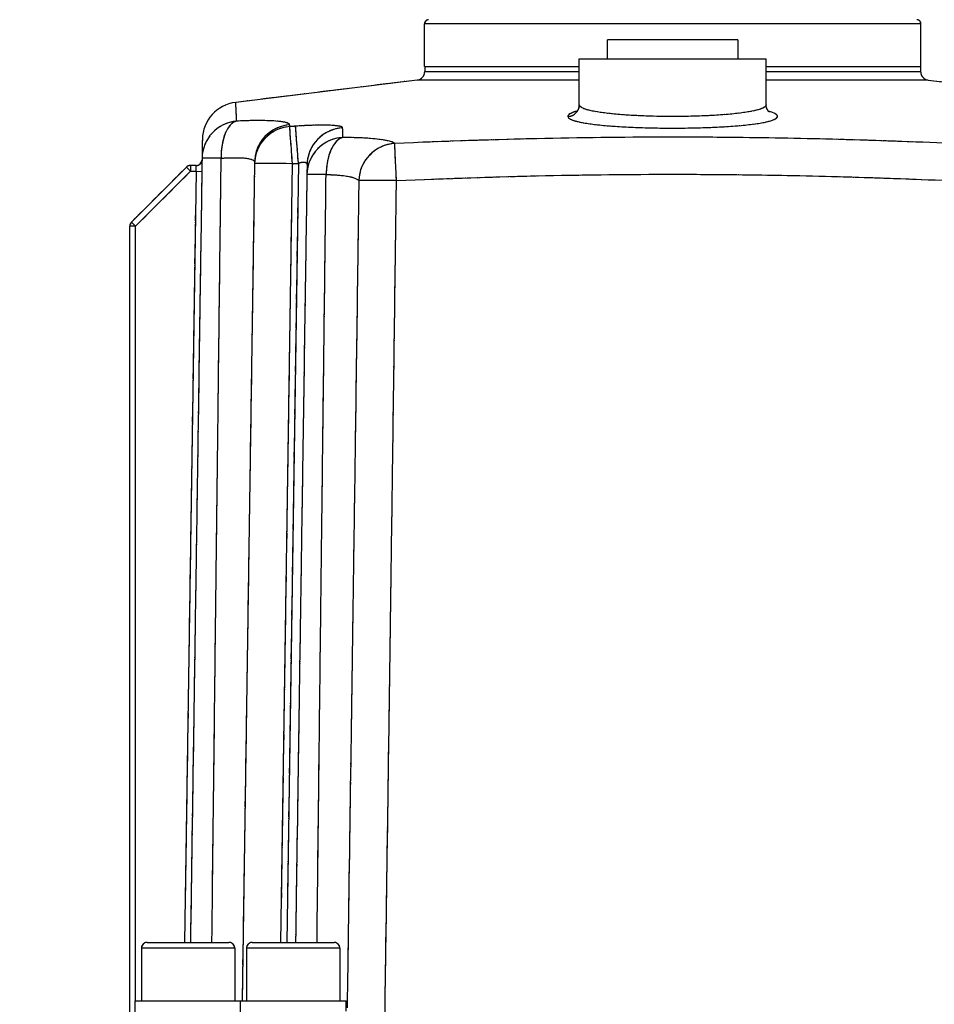
# Model space of a CAD drawing. Units: millimetres. Extents: x 124 to 1672, y 16 to 2179.
# Drawn here: x 402 to 559, y 804 to 972 of the extents above; entities that cross this region are included whole.
import ezdxf

# ---------------------------------------------------------------- set-up
doc = ezdxf.new("R2010")
doc.units = ezdxf.units.MM
doc.header["$LTSCALE"] = 8
doc.linetypes.add('LONG_DASH_DOTTED', pattern=[0.3001, 0.2362, -0.0295, 0.0049, -0.0295])
for name, color, linetype, lineweight in [('Dimensions(Hillmar_metric)', 7, 'Continuous', 13), ('Overlay [based on Phantom Lines(Hillmar_metric)]', 7, 'LONG_DASH_DOTTED', 25), ('Visible Edges(Hillmar_metric)', 7, 'Continuous', 25)]:
    doc.layers.add(name, color=color, linetype=linetype, lineweight=lineweight)
doc.layers.add('Visible Tangent Edges(Hillmar_Metric)', color=7, linetype='Continuous', lineweight=25, true_color=0xc0c0c0)
doc.styles.add('Hillmar_metric_Dimensions', font='arial.ttf')
doc.dimstyles.new('DEFAULT-ISO-Method 1b-Hillmar_metric', dxfattribs={"dimscale": 8, "dimtxt": 2, "dimasz": 2.5, "dimexe": 1, "dimexo": 1, "dimgap": 0.25, "dimtad": 1, "dimtih": 1, "dimtoh": 1, "dimrnd": 1e-08, "dimdsep": 46, "dimtxsty": 'Hillmar_metric_Dimensions', "dimcen": 0.09, "dimdle": 8, "dimclrd": 7, "dimclre": 7, "dimclrt": 7, "dimazin": 2, "dimtfac": 0.75, "dimtmove": 0, "dimatfit": 3, "dimfxl": 1, "dimtolj": 1, "dimlwd": 9, "dimlwe": 9, "dimarcsym": 0})

# ---------------------------------------------------------------- blocks, each defined once
blk = doc.blocks.new('*D32')
at = {"layer": 'Defpoints', "color": 0, "linetype": 'Continuous', "transparency": 16777216}
for p in [(514.15, 1097.75), (332.15, 567.8), (514.15, 567.8)]:
    blk.add_point(p, dxfattribs=at)
at = {"layer": 'Dimensions(Hillmar_metric)', "color": 7, "linetype": 'Continuous', "lineweight": 9, "transparency": 16777216}
for p, q in [((506.15, 1097.75), (324.15, 1097.75)), ((332.15, 1077.75), (332.15, 841.65)), ((332.15, 587.8), (332.15, 821.3)), ((506.15, 567.8), (324.15, 567.8))]:
    blk.add_line(p, q, dxfattribs=at)
at = {"layer": 'Dimensions(Hillmar_metric)', "color": 7, "linetype": 'Continuous', "transparency": 16777216}
for points in [[(328.81, 1077.75), (335.48, 1077.75), (332.15, 1097.75)], [(328.81, 587.8), (335.48, 587.8), (332.15, 567.8)]]:
    blk.add_solid(points, dxfattribs=at)
at = {"layer": 'Dimensions(Hillmar_metric)', "color": 7, "linetype": 'Continuous', "lineweight": 13, "transparency": 16777216, "insert": (332.15, 831.48), "char_height": 16, "attachment_point": 5, "style": 'Hillmar_metric_Dimensions'}
blk.add_mtext('\\A1;530', dxfattribs=at)

msp = doc.modelspace()

# ---------------------------------------------------------------- linework, layer by layer
at = {"layer": 'Overlay [based on Phantom Lines(Hillmar_metric)]'}
for p, q in [((471.648, 964.453), (471.648, 971.764)), ((556.125, 971.764), (472.171, 971.764)), ((556.648, 964.453), (556.648, 971.764)), ((502.972, 965.731), (502.972, 969.033)), ((525.324, 969.033), (502.972, 969.033)), ((525.324, 969.033), (525.324, 965.731)), ((498.148, 965.731), (530.148, 965.731)), ((498.148, 957.878), (498.148, 965.731)), ((530.148, 957.878), (530.148, 965.731)), ((471.648, 964.453), (498.148, 964.453)), ((471.699, 964.453), (471.686, 963.585)), ((471.761, 963.585), (495.848, 963.585)), ((530.148, 964.453), (556.648, 964.453)), ((532.448, 963.585), (556.535, 963.585)), ((556.597, 964.453), (556.61, 963.585)), ((470.369, 962.118), (439.299, 958.303)), ((495.74, 962.118), (470.448, 962.118)), ((557.848, 962.118), (532.556, 962.118)), ((557.927, 962.118), (588.996, 958.303)), ((430.855, 947.2), (421.441, 937.786)), ((431.507, 946.549), (430.857, 947.198)), ((432.541, 947.493), (431.562, 947.493)), ((431.562, 947.49), (431.562, 946.572)), ((431.61, 946.493), (432.464, 946.493)), ((432.514, 946.572), (432.541, 947.49)), ((432.59, 946.492), (433.508, 946.479)), ((442.531, 947.784), (440.403, 804.393)), ((422.619, 937.55), (431.091, 946.023)), ((432.413, 939.888), (430.649, 820.998)), ((447.15, 821.063), (448.931, 941.115)), ((449.933, 941.185), (448.151, 821.067)), ((421.148, 796.193), (421.148, 937.079)), ((422.07, 937.079), (421.151, 937.079)), ((421.443, 937.784), (422.093, 937.135)), ((422.148, 811.028), (422.148, 930.445)), ((423.148, 813.393), (423.148, 804.393)), ((439.049, 813.393), (423.246, 813.393)), ((424.148, 814.393), (438.148, 814.393)), ((439.148, 813.393), (439.148, 804.393)), ((441.148, 813.393), (441.148, 804.393)), ((457.049, 813.393), (441.246, 813.393)), ((442.148, 814.393), (456.148, 814.393)), ((457.148, 813.393), (457.148, 804.393)), ((422.098, 804.393), (440.098, 804.393)), ((422.098, 802.193), (422.098, 804.393)), ((440.098, 804.393), (458.198, 804.393)), ((440.098, 802.193), (440.098, 804.393)), ((458.198, 802.607), (458.198, 804.393))]:
    msp.add_line(p, q, dxfattribs=at)
for centre, radius, start, end in [((472.348, 971.764), 0.7, 90.85, 180), ((555.948, 971.764), 0.7, 0, 89.15), ((470.187, 963.607), 1.5, 277, 359.15), ((558.109, 963.607), 1.5, 180.85, 263), ((440.092, 951.852), 6.5, 97, 179.15), ((432.541, 948.493), 1, 270, 359.15), ((431.562, 946.493), 1, 90, 135), ((422.148, 937.079), 1, 135, 180), ((424.148, 813.393), 1, 90, 180), ((438.148, 813.393), 1, 0, 90), ((442.148, 813.393), 1, 90, 180), ((456.148, 813.393), 1, 0, 90)]:
    msp.add_arc(centre, radius, start, end, dxfattribs=at)
for centre, major_axis, ratio, start_param, end_param in [((496.148, 957.871), (1.999, 0.052), 0.9928159, 4.7870052, 6.1795519), ((440.044, 948.639), (-6.499, 0.096), 0.9965909, 4.8906978, 6.2098965), ((440.044, 948.639), (-0.282, 6.494), 0.4962544, 0.1666331, 1.4623837), ((449.03, 947.688), (-6.499, 0.096), 0.9952269, 4.8748466, 6.2090622), ((449.034, 947.992), (-6.499, 0.096), 0.9953548, 4.876485, 6.2091484), ((449.03, 947.688), (-0.481, 6.482), 0.0010973, 4.8001156, 6.1128917), ((450.032, 947.762), (-0.476, 6.483), 0.0010865, 4.8000891, 6.1123724), ((458.027, 947.49), (-6.499, 0.096), 0.9944736, 4.8642764, 6.2085059), ((458.002, 945.836), (-6.499, 0.096), 0.9940732, 4.8577921, 6.2081646), ((458.002, 945.836), (0.042, 6.5), 0.4959862, 0.1969105, 1.4874322), ((466.833, 944.802), (-4.159, -4.995), 0.9858562, 3.9621206, 5.3099817), ((466.833, 944.802), (-0.287, 6.494), 0.0006561, 4.799311, 6.0971342), ((440.044, 948.639), (-6.499, 0.096), 0.0085977, 5.2852841, 6.2306642), ((449.03, 947.688), (-6.499, 0.096), 0.0148331, 4.7911379, 6.2046565), ((458.002, 945.836), (-6.499, 0.096), 0.0086111, 5.2840021, 6.2305967), ((466.833, 944.802), (-6.499, 0.085), 0.0148335, 4.7845371, 6.0797314)]:
    msp.add_ellipse(centre, major_axis=major_axis, ratio=ratio, start_param=start_param, end_param=end_param, dxfattribs=at)
for points, knots in [([(439.449, 955.366), (439.446, 955.46), (439.442, 955.552), (439.417, 956.22), (439.394, 956.735), (439.357, 957.418), (439.343, 957.643), (439.315, 958.091), (439.303, 958.253), (439.3, 958.293)], [-15.1383809, -15.1383809, -15.1383809, -15.1383809, -14.7871159, -14.7871159, -12.5550984, -12.5550984, -11.1600875, -11.1600875, -9.057427, -9.057427, -9.057427, -9.057427]), ([(497.624, 956.774), (497.136, 956.623), (496.768, 956.47), (496.327, 956.186), (496.217, 956.058), (496.197, 955.932)], [-0.62607393, -0.62607393, -0.62607393, -0.62607393, -0.3025871, -0.3025871, -0.03295126, -0.03295126, -0.03295126, -0.03295126]), ([(496.485, 955.511), (496.766, 955.33), (497.246, 955.158), (498.886, 954.768), (500.28, 954.562), (503.622, 954.23), (505.629, 954.1), (509.908, 953.931), (512.26, 953.889), (516.888, 953.9), (519.25, 953.954), (523.539, 954.151), (525.542, 954.299), (528.795, 954.668), (530.102, 954.896), (531.773, 955.397), (532.171, 955.68), (532.048, 956.119), (531.867, 956.277), (531.557, 956.433)], [-9.4133014, -9.4133014, -9.4133014, -9.4133014, -9.0070892, -9.0070892, -8.4173794, -8.4173794, -7.8282801, -7.8282801, -7.2346274, -7.2346274, -6.6331012, -6.6331012, -6.0238333, -6.0238333, -5.410351, -5.410351, -4.798376, -4.798376, -4.4701634, -4.4701634, -4.4701634, -4.4701634]), ([(498.148, 957.878), (498.148, 957.581), (498.064, 957.301), (497.868, 956.914), (497.765, 956.798), (497.606, 956.641), (497.562, 956.618), (497.558, 956.615), (497.558, 956.615), (497.558, 956.615)], [0.00489145, 0.00489145, 0.00489145, 0.00489145, 0.10077063, 0.10077063, 0.19698068, 0.19698068, 0.31572807, 0.31572807, 0.32141438, 0.32141438, 0.32141438, 0.32141438]), ([(529.949, 957.544), (529.778, 957.401), (529.496, 957.262), (528.363, 956.881), (527.198, 956.653), (524.299, 956.284), (522.515, 956.136), (518.693, 955.939), (516.589, 955.885), (512.466, 955.874), (510.371, 955.916), (506.559, 956.085), (504.771, 956.216), (501.792, 956.547), (500.55, 956.754), (499.04, 957.156), (498.591, 957.343), (498.351, 957.539)], [5.0925207, 5.0925207, 5.0925207, 5.0925207, 5.410351, 5.410351, 6.0238333, 6.0238333, 6.6331012, 6.6331012, 7.2346274, 7.2346274, 7.8282801, 7.8282801, 8.4173794, 8.4173794, 9.0070892, 9.0070892, 9.446057, 9.446057, 9.446057, 9.446057]), ([(530.738, 956.615), (530.738, 956.615), (530.729, 956.621), (530.657, 956.674), (530.516, 956.77), (530.257, 957.237), (530.162, 957.506), (530.148, 957.829), (530.148, 957.853), (530.148, 957.878)], [4.53367122, 4.53367122, 4.53367122, 4.53367122, 4.59242045, 4.59242045, 4.74576191, 4.74576191, 4.84289448, 4.84289448, 4.8506576, 4.8506576, 4.8506576, 4.8506576]), ([(448.518, 954.531), (448.4, 954.725), (447.902, 954.888), (445.948, 955.145), (444.221, 955.207), (441.498, 955.162), (440.895, 955.145), (440.269, 955.123)], [11.2920717, 11.2920717, 11.2920717, 11.2920717, 11.9248362, 11.9248362, 12.7548637, 12.7548637, 12.9752449, 12.9752449, 12.9752449, 12.9752449]), ([(457.595, 954.005), (457.493, 954.132), (457.087, 954.237), (455.69, 954.377), (454.682, 954.408), (452.757, 954.382), (451.959, 954.355), (450.818, 954.296), (450.503, 954.277), (450.188, 954.257)], [-1.1904731, -1.1904731, -1.1904731, -1.1904731, -0.8082686, -0.8082686, -0.4072671, -0.4072671, -0.1566412, -0.1566412, -0.0626565, -0.0626565, -0.0626565, -0.0626565]), ([(457.64, 952.371), (457.636, 952.828), (457.631, 953.279), (457.624, 953.769), (457.623, 953.814), (457.622, 953.86)], [-19.6338577, -19.6338577, -19.6338577, -19.6338577, -18.3715707, -18.3715707, -18.2420688, -18.2420688, -18.2420688, -18.2420688]), ([(433.592, 951.948), (433.592, 951.947), (433.59, 951.779), (433.583, 951.288), (433.579, 951.063), (433.569, 950.38), (433.561, 949.865), (433.55, 949.109), (433.548, 948.925), (433.545, 948.736)], [8.7195962, 8.7195962, 8.7195962, 8.7195962, 11.1600875, 11.1600875, 12.5550984, 12.5550984, 14.7871159, 14.7871159, 15.4762117, 15.4762117, 15.4762117, 15.4762117]), ([(466.418, 951.341), (465.848, 951.669), (464.473, 951.94), (461.239, 952.199), (459.864, 952.258), (458.349, 952.28)], [13.3808116, 13.3808116, 13.3808116, 13.3808116, 14.3205644, 14.3205644, 14.8535741, 14.8535741, 14.8535741, 14.8535741]), ([(556.994, 951.454), (552.209, 951.646), (547.422, 951.809), (536.794, 952.101), (530.951, 952.215), (521.454, 952.317), (517.801, 952.337), (506.842, 952.337), (499.536, 952.257), (485.252, 951.952), (478.275, 951.733), (471.302, 951.454)], [-12.9707901, -12.9707901, -12.9707901, -12.9707901, -11.5420878, -11.5420878, -9.7998858, -9.7998858, -8.7110096, -8.7110096, -6.5332572, -6.5332572, -4.4512291, -4.4512291, -4.4512291, -4.4512291]), ([(433.545, 948.736), (433.47, 943.697), (433.395, 938.658), (433.173, 923.703), (433.026, 913.787), (432.787, 897.673), (432.695, 891.476), (432.546, 881.404), (432.488, 877.531), (432.316, 865.91), (432.201, 858.163), (431.908, 838.409), (431.73, 826.401), (431.552, 814.393)], [-16.8067639, -16.8067639, -16.8067639, -16.8067639, -15.294914, -15.294914, -12.3196116, -12.3196116, -10.4600476, -10.4600476, -9.2978201, -9.2978201, -6.973365, -6.973365, -3.3705205, -3.3705205, -3.3705205, -3.3705205]), ([(437.326, 948.768), (437.723, 948.79), (438.104, 948.807), (438.466, 948.816), (439.827, 948.852), (440.915, 948.79), (441.611, 948.644), (442.142, 948.533), (442.452, 948.37), (442.52, 948.176)], [-12.9752449, -12.9752449, -12.9752449, -12.9752449, -12.7548637, -12.7548637, -12.7548637, -11.9248362, -11.9248362, -11.9248362, -11.2920717, -11.2920717, -11.2920717, -11.2920717]), ([(450.15, 947.909), (450.209, 947.933), (450.268, 947.955), (450.482, 948.025), (450.631, 948.058), (450.989, 948.093), (451.177, 948.063), (451.434, 947.913), (451.507, 947.798), (451.524, 947.657)], [0.0626565, 0.0626565, 0.0626565, 0.0626565, 0.1566412, 0.1566412, 0.4072671, 0.4072671, 0.8082686, 0.8082686, 1.1904731, 1.1904731, 1.1904731, 1.1904731]), ([(451.528, 947.586), (451.527, 947.514), (451.525, 947.441), (451.517, 946.897), (451.51, 946.418), (451.503, 945.932)], [18.1647472, 18.1647472, 18.1647472, 18.1647472, 18.3715707, 18.3715707, 19.7111793, 19.7111793, 19.7111793, 19.7111793]), ([(451.503, 945.932), (451.416, 940.09), (451.33, 934.247), (451.101, 918.826), (450.959, 909.248), (450.728, 893.684), (450.639, 887.698), (450.495, 877.97), (450.439, 874.229), (450.273, 863.004), (450.162, 855.522), (449.884, 836.824), (449.718, 825.608), (449.552, 814.393)], [-16.5263743, -16.5263743, -16.5263743, -16.5263743, -14.773341, -14.773341, -11.8994996, -11.8994996, -10.1033487, -10.1033487, -8.9807544, -8.9807544, -6.7355658, -6.7355658, -3.3705205, -3.3705205, -3.3705205, -3.3705205]), ([(455.229, 945.925), (456.189, 945.903), (457.052, 945.844), (457.789, 945.751), (459.09, 945.585), (459.964, 945.313), (460.311, 944.985)], [-14.8535741, -14.8535741, -14.8535741, -14.8535741, -14.3205644, -14.3205644, -14.3205644, -13.3808116, -13.3808116, -13.3808116, -13.3808116]), ([(471.562, 945.098), (478.497, 945.378), (485.433, 945.597), (499.63, 945.902), (506.889, 945.982), (517.778, 945.982), (521.407, 945.962), (530.844, 945.86), (536.65, 945.746), (547.216, 945.454), (551.975, 945.29), (556.734, 945.099)], [4.4512291, 4.4512291, 4.4512291, 4.4512291, 6.5332572, 6.5332572, 8.7110096, 8.7110096, 9.7998858, 9.7998858, 11.5420878, 11.5420878, 12.9707901, 12.9707901, 12.9707901, 12.9707901]), ([(435.306, 821.11), (435.418, 830.879), (435.531, 840.648), (435.735, 858.163), (435.825, 865.91), (435.962, 877.531), (436.007, 881.404), (436.126, 891.476), (436.2, 897.673), (436.392, 913.787), (436.511, 923.703), (436.664, 936.419), (436.698, 939.219), (436.732, 942.019)], [4.0423327, 4.0423327, 4.0423327, 4.0423327, 6.973365, 6.973365, 9.2978201, 9.2978201, 10.4600476, 10.4600476, 12.3196116, 12.3196116, 15.294914, 15.294914, 16.1349517, 16.1349517, 16.1349517, 16.1349517]), ([(453.305, 820.97), (453.408, 829.993), (453.512, 839.016), (453.704, 855.522), (453.791, 863.004), (453.923, 874.229), (453.967, 877.97), (454.082, 887.698), (454.153, 893.684), (454.338, 909.248), (454.452, 918.826), (454.612, 932.055), (454.656, 935.705), (454.7, 939.355)], [4.0283132, 4.0283132, 4.0283132, 4.0283132, 6.7355658, 6.7355658, 8.9807544, 8.9807544, 10.1033487, 10.1033487, 11.8994996, 11.8994996, 14.773341, 14.773341, 15.8685816, 15.8685816, 15.8685816, 15.8685816]), ([(460.293, 937.812), (460.247, 934.432), (460.201, 931.051), (460.154, 927.671), (460.023, 918.14), (459.891, 908.61), (459.758, 899.079), (459.675, 893.123), (459.591, 887.166), (459.507, 881.21), (459.455, 877.487), (459.402, 873.764), (459.35, 870.041), (459.244, 862.595), (459.138, 855.15), (459.031, 847.704), (458.86, 835.791), (458.687, 823.878), (458.513, 811.965), (458.505, 811.398), (458.496, 810.831), (458.488, 810.264)], [-15.7151605, -15.7151605, -15.7151605, -15.7151605, -14.7008251, -14.7008251, -14.7008251, -11.8410901, -11.8410901, -11.8410901, -10.0537558, -10.0537558, -10.0537558, -8.9366718, -8.9366718, -8.9366718, -6.7025039, -6.7025039, -6.7025039, -3.1278351, -3.1278351, -3.1278351, -2.957754, -2.957754, -2.957754, -2.957754]), ([(464.903, 804.579), (464.939, 807.041), (464.975, 809.503), (465.011, 811.965), (465.183, 823.878), (465.353, 835.791), (465.52, 847.704), (465.625, 855.15), (465.729, 862.595), (465.831, 870.041), (465.883, 873.764), (465.934, 877.487), (465.985, 881.21), (466.066, 887.166), (466.147, 893.123), (466.227, 899.079), (466.355, 908.61), (466.482, 918.14), (466.608, 927.671), (466.651, 930.952), (466.694, 934.232), (466.737, 937.513)], [2.3890397, 2.3890397, 2.3890397, 2.3890397, 3.1278351, 3.1278351, 3.1278351, 6.7025039, 6.7025039, 6.7025039, 8.9366718, 8.9366718, 8.9366718, 10.0537558, 10.0537558, 10.0537558, 11.8410901, 11.8410901, 11.8410901, 14.7008251, 14.7008251, 14.7008251, 15.6852282, 15.6852282, 15.6852282, 15.6852282])]:
    msp.add_open_spline(points, degree=3, knots=knots, dxfattribs=at)
for points in [[(498.148, 957.871), (498.148, 957.873), (498.148, 957.875), (498.148, 957.877)], [(448.552, 954.155), (448.55, 954.246), (448.548, 954.338), (448.546, 954.428)], [(449.508, 954.21), (449.207, 954.188), (448.905, 954.166), (448.602, 954.143)], [(442.535, 948.088), (442.534, 947.988), (442.532, 947.886), (442.531, 947.784)], [(449.08, 947.788), (449.381, 947.811), (449.681, 947.833), (449.982, 947.855)]]:
    msp.add_open_spline(points, degree=3, dxfattribs=at)
at = {"layer": 'Visible Edges(Hillmar_metric)'}
for p, q in [((471.648, 964.453), (471.648, 971.764)), ((556.648, 964.453), (556.648, 971.764)), ((502.972, 965.731), (502.972, 969.033)), ((525.324, 969.033), (502.972, 969.033)), ((525.324, 969.033), (525.324, 965.731)), ((498.148, 965.731), (530.148, 965.731)), ((498.148, 957.878), (498.148, 965.731)), ((530.148, 957.878), (530.148, 965.731)), ((471.648, 964.453), (498.148, 964.453)), ((471.699, 964.453), (471.686, 963.585)), ((530.148, 964.453), (556.648, 964.453)), ((556.597, 964.453), (556.61, 963.585)), ((470.369, 962.118), (439.299, 958.303)), ((557.927, 962.118), (588.996, 958.303)), ((430.855, 947.2), (421.441, 937.786)), ((432.541, 947.493), (431.562, 947.493)), ((442.531, 947.784), (440.403, 804.393)), ((421.148, 796.193), (421.148, 937.079)), ((423.148, 813.393), (423.148, 804.393)), ((424.148, 814.393), (438.148, 814.393)), ((439.148, 813.393), (439.148, 804.393)), ((441.148, 813.393), (441.148, 804.393)), ((442.148, 814.393), (456.148, 814.393)), ((457.148, 813.393), (457.148, 804.393)), ((422.098, 804.393), (440.098, 804.393)), ((422.098, 802.193), (422.098, 804.393)), ((440.098, 804.393), (458.198, 804.393)), ((440.098, 802.193), (440.098, 804.393)), ((458.198, 802.607), (458.198, 804.393))]:
    msp.add_line(p, q, dxfattribs=at)
for centre, radius, start, end in [((472.348, 971.764), 0.7, 90.85, 180), ((555.948, 971.764), 0.7, 0, 89.15), ((470.187, 963.607), 1.5, 277, 359.15), ((558.109, 963.607), 1.5, 180.85, 263), ((440.092, 951.852), 6.5, 97, 179.15), ((432.541, 948.493), 1, 270, 359.15), ((431.562, 946.493), 1, 90, 135), ((422.148, 937.079), 1, 135, 180), ((424.148, 813.393), 1, 90, 180), ((438.148, 813.393), 1, 0, 90), ((442.148, 813.393), 1, 90, 180), ((456.148, 813.393), 1, 0, 90)]:
    msp.add_arc(centre, radius, start, end, dxfattribs=at)
for points, knots in [([(498.148, 957.878), (498.148, 957.581), (498.064, 957.301), (497.868, 956.914), (497.765, 956.798), (497.606, 956.641), (497.562, 956.618), (497.558, 956.615), (497.558, 956.615), (497.558, 956.615)], [0.00489145, 0.00489145, 0.00489145, 0.00489145, 0.10077063, 0.10077063, 0.19698068, 0.19698068, 0.31572807, 0.31572807, 0.32141438, 0.32141438, 0.32141438, 0.32141438]), ([(530.738, 956.615), (530.738, 956.615), (530.729, 956.621), (530.657, 956.674), (530.516, 956.77), (530.257, 957.237), (530.162, 957.506), (530.148, 957.829), (530.148, 957.853), (530.148, 957.878)], [4.53367122, 4.53367122, 4.53367122, 4.53367122, 4.59242045, 4.59242045, 4.74576191, 4.74576191, 4.84289448, 4.84289448, 4.8506576, 4.8506576, 4.8506576, 4.8506576]), ([(433.592, 951.948), (433.592, 951.947), (433.59, 951.779), (433.583, 951.288), (433.579, 951.063), (433.569, 950.38), (433.561, 949.865), (433.55, 949.109), (433.548, 948.925), (433.545, 948.736)], [8.7195962, 8.7195962, 8.7195962, 8.7195962, 11.1600875, 11.1600875, 12.5550984, 12.5550984, 14.7871159, 14.7871159, 15.4762117, 15.4762117, 15.4762117, 15.4762117]), ([(433.545, 948.736), (433.47, 943.697), (433.395, 938.658), (433.173, 923.703), (433.026, 913.787), (432.787, 897.673), (432.695, 891.476), (432.546, 881.404), (432.488, 877.531), (432.316, 865.91), (432.201, 858.163), (431.908, 838.409), (431.73, 826.401), (431.552, 814.393)], [-16.8067639, -16.8067639, -16.8067639, -16.8067639, -15.294914, -15.294914, -12.3196116, -12.3196116, -10.4600476, -10.4600476, -9.2978201, -9.2978201, -6.973365, -6.973365, -3.3705205, -3.3705205, -3.3705205, -3.3705205]), ([(451.528, 947.586), (451.527, 947.514), (451.525, 947.441), (451.517, 946.897), (451.51, 946.418), (451.503, 945.932)], [18.1647472, 18.1647472, 18.1647472, 18.1647472, 18.3715707, 18.3715707, 19.7111793, 19.7111793, 19.7111793, 19.7111793]), ([(451.503, 945.932), (451.416, 940.09), (451.33, 934.247), (451.101, 918.826), (450.959, 909.248), (450.728, 893.684), (450.639, 887.698), (450.495, 877.97), (450.439, 874.229), (450.273, 863.004), (450.162, 855.522), (449.884, 836.824), (449.718, 825.608), (449.552, 814.393)], [-16.5263743, -16.5263743, -16.5263743, -16.5263743, -14.773341, -14.773341, -11.8994996, -11.8994996, -10.1033487, -10.1033487, -8.9807544, -8.9807544, -6.7355658, -6.7355658, -3.3705205, -3.3705205, -3.3705205, -3.3705205])]:
    msp.add_open_spline(points, degree=3, knots=knots, dxfattribs=at)
msp.add_open_spline([(442.535, 948.088), (442.534, 947.988), (442.532, 947.886), (442.531, 947.784)], degree=3, dxfattribs=at)
at = {"layer": 'Visible Tangent Edges(Hillmar_Metric)'}
for p, q in [((556.648, 971.764), (471.648, 971.764)), ((471.686, 963.585), (498.148, 963.585)), ((530.148, 963.585), (556.61, 963.585)), ((498.148, 962.118), (470.369, 962.118)), ((557.927, 962.118), (530.148, 962.118)), ((422.148, 937.079), (431.562, 946.493)), ((432.511, 946.493), (430.551, 814.393)), ((431.562, 946.493), (430.855, 947.2)), ((431.562, 947.493), (431.562, 946.493)), ((431.562, 946.493), (432.511, 946.493)), ((432.511, 946.493), (432.541, 947.493)), ((432.511, 946.493), (433.511, 946.479)), ((447.051, 814.393), (449.03, 947.784)), ((450.032, 947.858), (448.052, 814.393)), ((422.148, 937.079), (421.148, 937.079)), ((421.441, 937.786), (422.148, 937.079)), ((422.148, 804.393), (422.148, 937.079)), ((439.148, 813.393), (423.148, 813.393)), ((457.148, 813.393), (441.148, 813.393))]:
    msp.add_line(p, q, dxfattribs=at)
for centre, major_axis, ratio, start_param, end_param in [((496.148, 957.871), (1.999, 0.052), 0.9928159, 4.7096415, 6.2569156), ((440.044, 948.639), (-6.499, 0.096), 0.9965909, 4.817409, 6.2831853), ((440.044, 948.639), (-0.282, 6.494), 0.4962544, 0.094647, 1.5343698), ((449.03, 947.688), (-6.499, 0.096), 0.9952269, 4.8007235, 6.2831853), ((449.034, 947.992), (-6.499, 0.096), 0.9953548, 4.8024482, 6.2831853), ((449.03, 947.688), (-0.481, 6.482), 0.0010973, 4.7271836, 6.1858237), ((450.032, 947.762), (-0.476, 6.483), 0.0010865, 4.7271844, 6.1852771), ((458.027, 947.49), (-6.499, 0.096), 0.9944736, 4.7895969, 6.2831853), ((458.002, 945.836), (-6.499, 0.096), 0.9940732, 4.7827714, 6.2831853), ((458.002, 945.836), (0.042, 6.5), 0.4959862, 0.1252148, 1.5591278), ((466.833, 944.802), (-4.159, -4.995), 0.9858562, 3.8872394, 5.3848629), ((466.833, 944.802), (-0.287, 6.494), 0.0006561, 4.7272098, 6.1692354), ((440.044, 948.639), (-6.499, 0.096), 0.0085977, 5.232763, 6.2831853), ((449.03, 947.688), (-6.499, 0.096), 0.0148331, 4.7126091, 6.2831853), ((458.002, 945.836), (-6.499, 0.096), 0.0086111, 5.2314135, 6.2831853), ((466.833, 944.802), (-6.499, 0.085), 0.0148335, 4.7125819, 6.1516866)]:
    msp.add_ellipse(centre, major_axis=major_axis, ratio=ratio, start_param=start_param, end_param=end_param, dxfattribs=at)
for points, knots in [([(439.458, 955.091), (439.452, 955.28), (439.446, 955.465), (439.417, 956.22), (439.394, 956.735), (439.357, 957.418), (439.343, 957.643), (439.312, 958.134), (439.3, 958.302), (439.3, 958.303)], [-15.4762117, -15.4762117, -15.4762117, -15.4762117, -14.7871159, -14.7871159, -12.5550984, -12.5550984, -11.1600875, -11.1600875, -8.7195962, -8.7195962, -8.7195962, -8.7195962]), ([(497.778, 956.819), (497.212, 956.654), (496.793, 956.485), (496.302, 956.171), (496.191, 956.026), (496.194, 955.886)], [-0.65902519, -0.65902519, -0.65902519, -0.65902519, -0.3025871, -0.3025871, 0, 0, 0, 0]), ([(496.194, 955.886), (496.201, 955.569), (496.794, 955.265), (498.886, 954.768), (500.28, 954.562), (503.622, 954.23), (505.629, 954.1), (509.908, 953.931), (512.26, 953.889), (516.888, 953.9), (519.25, 953.954), (523.539, 954.151), (525.542, 954.299), (528.795, 954.668), (530.102, 954.896), (531.773, 955.397), (532.171, 955.68), (532.012, 956.247), (531.467, 956.543), (530.513, 956.821)], [-9.6879202, -9.6879202, -9.6879202, -9.6879202, -9.0070892, -9.0070892, -8.4173794, -8.4173794, -7.8282801, -7.8282801, -7.2346274, -7.2346274, -6.6331012, -6.6331012, -6.0238333, -6.0238333, -5.410351, -5.410351, -4.798376, -4.798376, -4.1955446, -4.1955446, -4.1955446, -4.1955446]), ([(530.148, 957.878), (530.146, 957.617), (529.79, 957.361), (528.363, 956.881), (527.198, 956.653), (524.299, 956.284), (522.515, 956.136), (518.693, 955.939), (516.589, 955.885), (512.466, 955.874), (510.371, 955.916), (506.559, 956.085), (504.771, 956.216), (501.792, 956.547), (500.55, 956.754), (498.685, 957.25), (498.155, 957.555), (498.148, 957.871)], [4.8506576, 4.8506576, 4.8506576, 4.8506576, 5.410351, 5.410351, 6.0238333, 6.0238333, 6.6331012, 6.6331012, 7.2346274, 7.2346274, 7.8282801, 7.8282801, 8.4173794, 8.4173794, 9.0070892, 9.0070892, 9.6879202, 9.6879202, 9.6879202, 9.6879202]), ([(448.545, 954.443), (448.54, 954.676), (448.027, 954.871), (445.948, 955.145), (444.221, 955.207), (441.256, 955.158), (440.378, 955.13), (439.458, 955.091)], [11.1985621, 11.1985621, 11.1985621, 11.1985621, 11.9248362, 11.9248362, 12.7548637, 12.7548637, 13.0687545, 13.0687545, 13.0687545, 13.0687545]), ([(457.621, 953.941), (457.619, 954.097), (457.199, 954.226), (455.69, 954.377), (454.682, 954.408), (452.757, 954.382), (451.959, 954.355), (450.611, 954.285), (450.082, 954.252), (449.559, 954.213)], [-1.2531296, -1.2531296, -1.2531296, -1.2531296, -0.8082686, -0.8082686, -0.4072671, -0.4072671, -0.1566412, -0.1566412, 0, 0, 0, 0]), ([(457.641, 952.287), (457.637, 952.773), (457.631, 953.252), (457.623, 953.796), (457.622, 953.869), (457.621, 953.941)], [-19.7111793, -19.7111793, -19.7111793, -19.7111793, -18.3715707, -18.3715707, -18.1647472, -18.1647472, -18.1647472, -18.1647472]), ([(466.548, 951.254), (466.082, 951.621), (464.652, 951.926), (461.06, 952.214), (459.437, 952.275), (457.641, 952.287)], [13.2989915, 13.2989915, 13.2989915, 13.2989915, 14.3205644, 14.3205644, 14.9353942, 14.9353942, 14.9353942, 14.9353942]), ([(561.748, 951.254), (555.381, 951.534), (549.009, 951.765), (536.794, 952.101), (530.951, 952.215), (521.454, 952.317), (517.801, 952.337), (506.842, 952.337), (499.536, 952.257), (483.665, 951.918), (475.102, 951.63), (466.548, 951.254)], [-13.4440991, -13.4440991, -13.4440991, -13.4440991, -11.5420878, -11.5420878, -9.7998858, -9.7998858, -8.7110096, -8.7110096, -6.5332572, -6.5332572, -3.9779202, -3.9779202, -3.9779202, -3.9779202]), ([(435.23, 814.393), (435.367, 826.401), (435.505, 838.409), (435.735, 858.163), (435.825, 865.91), (435.962, 877.531), (436.007, 881.404), (436.126, 891.476), (436.2, 897.673), (436.392, 913.787), (436.511, 923.703), (436.691, 938.658), (436.752, 943.697), (436.813, 948.736)], [3.3705205, 3.3705205, 3.3705205, 3.3705205, 6.973365, 6.973365, 9.2978201, 9.2978201, 10.4600476, 10.4600476, 12.3196116, 12.3196116, 15.294914, 15.294914, 16.8067639, 16.8067639, 16.8067639, 16.8067639]), ([(436.813, 948.736), (437.396, 948.775), (437.951, 948.803), (438.466, 948.816), (439.827, 948.852), (440.915, 948.79), (441.611, 948.644), (442.22, 948.516), (442.539, 948.321), (442.535, 948.088)], [-13.0687545, -13.0687545, -13.0687545, -13.0687545, -12.7548637, -12.7548637, -12.7548637, -11.9248362, -11.9248362, -11.9248362, -11.1985621, -11.1985621, -11.1985621, -11.1985621]), ([(450.032, 947.858), (450.13, 947.903), (450.229, 947.942), (450.482, 948.025), (450.631, 948.058), (450.989, 948.093), (451.177, 948.063), (451.455, 947.901), (451.53, 947.759), (451.528, 947.586)], [0, 0, 0, 0, 0.1566412, 0.1566412, 0.4072671, 0.4072671, 0.8082686, 0.8082686, 1.2531296, 1.2531296, 1.2531296, 1.2531296]), ([(453.23, 814.393), (453.358, 825.608), (453.487, 836.824), (453.704, 855.522), (453.791, 863.004), (453.923, 874.229), (453.967, 877.97), (454.082, 887.698), (454.153, 893.684), (454.338, 909.248), (454.452, 918.826), (454.638, 934.247), (454.708, 940.09), (454.779, 945.932)], [3.3705205, 3.3705205, 3.3705205, 3.3705205, 6.7355658, 6.7355658, 8.9807544, 8.9807544, 10.1033487, 10.1033487, 11.8994996, 11.8994996, 14.773341, 14.773341, 16.5263743, 16.5263743, 16.5263743, 16.5263743]), ([(454.779, 945.932), (455.922, 945.921), (456.938, 945.859), (457.789, 945.751), (459.203, 945.571), (460.113, 945.264), (460.39, 944.898)], [-14.9353942, -14.9353942, -14.9353942, -14.9353942, -14.3205644, -14.3205644, -14.3205644, -13.2989915, -13.2989915, -13.2989915, -13.2989915]), ([(460.39, 944.898), (460.312, 939.156), (460.233, 933.414), (460.154, 927.671), (460.023, 918.14), (459.891, 908.61), (459.758, 899.079), (459.675, 893.123), (459.591, 887.166), (459.507, 881.21), (459.455, 877.487), (459.402, 873.764), (459.35, 870.041), (459.244, 862.595), (459.138, 855.15), (459.031, 847.704), (458.86, 835.791), (458.687, 823.878), (458.513, 811.965), (458.47, 809.036), (458.427, 806.107), (458.384, 803.179)], [-16.4239053, -16.4239053, -16.4239053, -16.4239053, -14.7008251, -14.7008251, -14.7008251, -11.8410901, -11.8410901, -11.8410901, -10.0537558, -10.0537558, -10.0537558, -8.9366718, -8.9366718, -8.9366718, -6.7025039, -6.7025039, -6.7025039, -3.1278351, -3.1278351, -3.1278351, -2.2490092, -2.2490092, -2.2490092, -2.2490092]), ([(464.795, 797.193), (464.867, 802.117), (464.939, 807.041), (465.011, 811.965), (465.183, 823.878), (465.353, 835.791), (465.52, 847.704), (465.625, 855.15), (465.729, 862.595), (465.831, 870.041), (465.883, 873.764), (465.934, 877.487), (465.985, 881.21), (466.066, 887.166), (466.147, 893.123), (466.227, 899.079), (466.355, 908.61), (466.482, 918.14), (466.608, 927.671), (466.683, 933.414), (466.758, 939.156), (466.833, 944.898)], [1.6503625, 1.6503625, 1.6503625, 1.6503625, 3.1278351, 3.1278351, 3.1278351, 6.7025039, 6.7025039, 6.7025039, 8.9366718, 8.9366718, 8.9366718, 10.0537558, 10.0537558, 10.0537558, 11.8410901, 11.8410901, 11.8410901, 14.7008251, 14.7008251, 14.7008251, 16.4239053, 16.4239053, 16.4239053, 16.4239053]), ([(466.833, 944.898), (475.343, 945.275), (483.856, 945.563), (499.63, 945.902), (506.889, 945.982), (517.778, 945.982), (521.407, 945.962), (530.844, 945.86), (536.65, 945.746), (548.793, 945.41), (555.129, 945.179), (561.463, 944.898)], [3.9779202, 3.9779202, 3.9779202, 3.9779202, 6.5332572, 6.5332572, 8.7110096, 8.7110096, 9.7998858, 9.7998858, 11.5420878, 11.5420878, 13.4440991, 13.4440991, 13.4440991, 13.4440991])]:
    msp.add_open_spline(points, degree=3, knots=knots, dxfattribs=at)
for points in [[(498.148, 957.871), (498.148, 957.873), (498.148, 957.875), (498.148, 957.878)], [(448.552, 954.14), (448.55, 954.241), (448.548, 954.343), (448.545, 954.443)], [(449.559, 954.213), (449.223, 954.189), (448.888, 954.165), (448.552, 954.14)], [(449.03, 947.784), (449.364, 947.809), (449.698, 947.834), (450.032, 947.858)]]:
    msp.add_open_spline(points, degree=3, dxfattribs=at)

# ---------------------------------------------------------------- dimensions: what is measured, and where the dimension line sits
at = {"layer": 'Dimensions(Hillmar_metric)', "color": 7, "linetype": 'Continuous', "lineweight": 13}
dim = msp.add_linear_dim(base=(332.148, 567.803), p1=(514.148, 1097.749), p2=(514.148, 567.803), angle=90, dimstyle='DEFAULT-ISO-Method 1b-Hillmar_metric', override={"dimgap": 0.25, "dimdec": 0, "dimtol": 0, "dimlim": 0, "dimtp": 0, "dimtm": 0, "dimtdec": 2, "dimtofl": 0, "dimatfit": 1}, dxfattribs=at)
dim.commit()
dim.dimension.update_dxf_attribs({"geometry": '*D32', "text_midpoint": (332.148, 831.479), "dimtype": 160})

doc.saveas('drawing.dxf')
